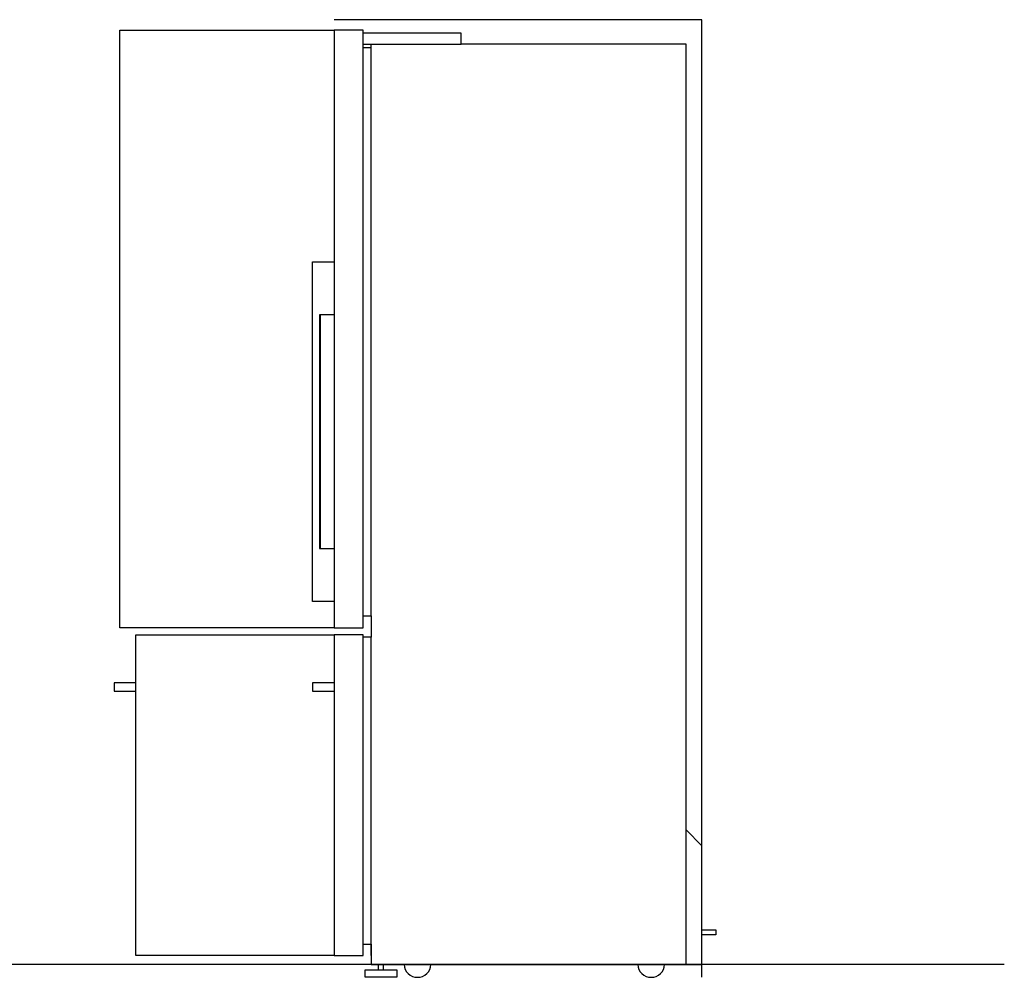
# Model space of a CAD drawing. Extents: x -6 to 3715, y 0 to 3835.
# Drawn here: x 1855 to 3715, y 321 to 2131 of the extents above; entities that cross this region are included whole.
import ezdxf

# ---------------------------------------------------------------- set-up
doc = ezdxf.new("R2010")
doc.units = 0
doc.layers.add('FISHER___PAYKEL', color=7, linetype='CONTINUOUS')

msp = doc.modelspace()

# ---------------------------------------------------------------- linework, layer by layer
at = {"layer": 'FISHER___PAYKEL', "color": 7, "linetype": 'CONTINUOUS'}
for p, q in [((2503.6, 1004.3), (2503.6, 2105.8)), ((2503.6, 2085.3), (2688.6, 2085.3)), ((2518.8, 1004.3), (2518.8, 2085.3)), ((2503.6, 2078.7), (2518.8, 2078.7)), ((2422.1, 1573.6), (2422.1, 1131.8)), ((2503.6, 384), (2503.6, 964)), ((2518.8, 384), (2518.8, 964)), ((2532.5, 335.3), (2532.5, 345.3)), ((2542.3, 335.3), (2542.3, 345.3))]:
    msp.add_line(p, q, dxfattribs=at)
at = {"layer": 'FISHER___PAYKEL'}
msp.add_line((2518.8, 362.8), (2518.8, 384), dxfattribs=at)
at = {"layer": 'FISHER___PAYKEL', "color": 5}
msp.add_line((3715.2, 345.3), (0, 345.3), dxfattribs=at)
at = {"layer": 'FISHER___PAYKEL', "color": 1}
msp.add_lwpolyline([(3143.8, 321.3), (3143.8, 2131.3), (2448.8, 2131.3)], dxfattribs=at)
at = {"layer": 'FISHER___PAYKEL', "color": 216}
for points in [[(2448.6, 981.8), (2043.8, 981.8), (2043.8, 2111.3), (2448.6, 2111.3)], [(2448.6, 362.8), (2073.8, 362.8), (2073.8, 968.8), (2448.6, 968.8)]]:
    msp.add_lwpolyline(points, dxfattribs=at)
at = {"layer": 'FISHER___PAYKEL', "color": 7, "linetype": 'CONTINUOUS'}
for points in [[(2518.8, 345.3), (3113.8, 345.3), (3113.8, 2085.3), (2688.6, 2085.3), (2688.6, 2105.8), (2503.6, 2105.8), (2503.6, 2111.3), (2448.6, 2111.3), (2448.6, 981.8), (2503.6, 981.8), (2503.6, 1004.3), (2518.8, 1004.3), (2518.8, 964), (2503.6, 964), (2503.6, 968.8), (2448.6, 968.8), (2448.6, 362.8), (2503.6, 362.8), (2503.6, 384), (2518.8, 384)], [(2567.4, 321.3), (2507.4, 321.3), (2507.4, 335.3), (2567.4, 335.3)]]:
    msp.add_lwpolyline(points, close=True, dxfattribs=at)
for points in [[(2448.6, 1031.8), (2407.6, 1031.8), (2407.6, 1673.6), (2448.6, 1673.6)], [(2448.6, 1573.6), (2420.8, 1573.6), (2420.8, 1131.8), (2448.6, 1131.8)], [(2448.6, 877.8), (2407.6, 877.8), (2407.6, 862.4), (2448.6, 862.4)], [(3143.8, 411.3), (3169.8, 411.3), (3169.8, 401.3), (3143.8, 401.3)]]:
    msp.add_lwpolyline(points, dxfattribs=at)
at = {"layer": 'FISHER___PAYKEL', "color": 216, "linetype": 'CONTINUOUS'}
msp.add_lwpolyline([(2073.8, 877.8), (2032.8, 877.8), (2032.8, 862.4), (2073.8, 862.4)], dxfattribs=at)
at = {"layer": 'FISHER___PAYKEL', "color": 7}
msp.add_lwpolyline([(3113.8, 345.3), (3143.8, 345.3), (3143.8, 570.1), (3113.8, 600.1)], dxfattribs=at)
at = {"layer": 'FISHER___PAYKEL', "color": 7, "linetype": 'CONTINUOUS'}
for centre in [(2606.3, 346.8), (3047.8, 346.8)]:
    msp.add_arc(centre, 25.5, 183.3723, 356.6277, dxfattribs=at)

doc.saveas('drawing.dxf')
